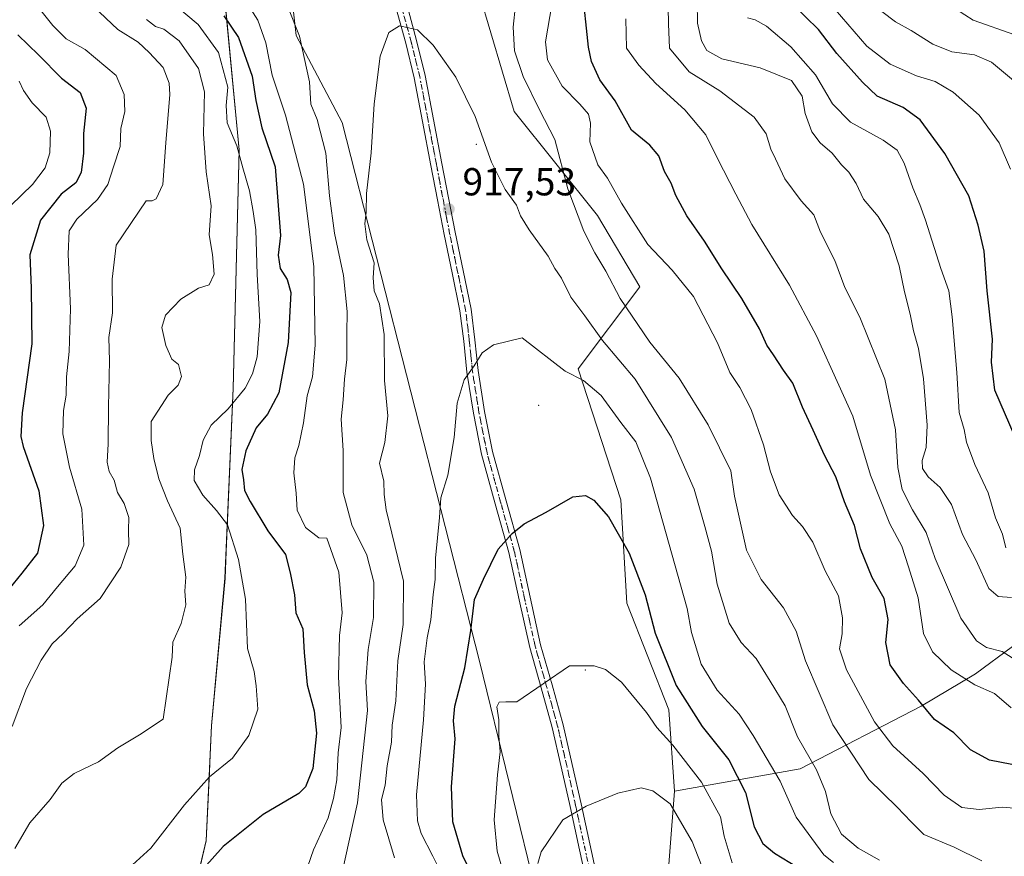
# Model space of a CAD drawing. Units: metres. Extents: x 620727 to 624178, y 4750313 to 4752725.
# Drawn here: x 623404 to 623657, y 4751888 to 4752103 of the extents above; entities that cross this region are included whole.
import ezdxf

# ---------------------------------------------------------------- set-up
doc = ezdxf.new("R2010")
doc.units = ezdxf.units.M
doc.header["$MEASUREMENT"] = 0
doc.linetypes.add('DGN Style 4', pattern=[2.638475, 1.318413, -0.659207, 0.001648, -0.659207])
doc.linetypes.add('DGN Style 5', pattern=[1.153612, 0.494405, -0.659207])
for name, color, linetype, lineweight in [('Arbolado forestal CxS', 92, 'Continuous', 0), ('Centroide de Edificación ligera', 7, 'Continuous', 0), ('Comarca', 135, 'Continuous', 13), ('Comarca CxS', 21, 'Continuous', 0), ('Curva de nivel maestra', 30, 'Continuous', 30), ('Curva de nivel normal', 30, 'Continuous', 0), ('Matorral CxS', 135, 'Continuous', 0), ('Municipio', 91, 'Continuous', 13), ('Municipio CxS', 4, 'Continuous', 0), ('Pastizal CxS', 92, 'Continuous', 0), ('Pista no pavimentada Cxs', 111, 'Continuous', 0), ('Pista no pavimentada eje', 91, 'DGN Style 4', 0), ('Punto de cota en terreno', 7, 'Continuous', 0), ('Rótulo de punto de cota en terreno', 7, 'Continuous', 0), ('Vía pecuaria eje', 92, 'DGN Style 5', 0)]:
    doc.layers.add(name, color=color, linetype=linetype, lineweight=lineweight)
doc.styles.add('Style-Arial', font='txt')

# ---------------------------------------------------------------- blocks, each defined once
blk = doc.blocks.new('*U7')
at = {"layer": 'Arbolado forestal CxS', "color": 92, "linetype": 'Continuous', "lineweight": 0}
blk.add_polyline3d([(623658.6245, 4751942.0811, 888.4968), (623649.1285, 4751935.0493, 892.8636), (623635.1921, 4751926.7265, 899.618), (623604.1409, 4751910.6999, 916.3439), (623571.8727, 4751904.9613, 933.1444), (623570.4103, 4751925.7834, 927.2419), (623559.6489, 4751953.1656, 926.893), (623558.1007, 4751979.7133, 923.4196), (623547.1535, 4752013.3253, 918.8092), (623562.9389, 4752034.3601, 907.1265), (623552.0585, 4752052.7281, 908.3373), (623530.6871, 4752079.4463, 912.4399), (623518.7301, 4752119.8973, 912.9421)], dxfattribs=at)
blk = doc.blocks.new('5PATER')
at = {"layer": 'Matorral CxS', "linetype": 'Continuous', "lineweight": 0}
h = blk.add_hatch(color=51, dxfattribs=at)
edge = h.paths.add_edge_path()
edge.add_ellipse((0, 0), major_axis=(-0.11, -0.111), ratio=0.999422, start_angle=0, end_angle=360)

msp = doc.modelspace()

# ---------------------------------------------------------------- linework, layer by layer
at = {"layer": 'Arbolado forestal CxS', "color": 92, "linetype": 'Continuous', "lineweight": 0}
for points in [[(623571.8727, 4751904.9613, 933.1444), (623570.4103, 4751925.7834, 927.2419), (623559.6489, 4751953.1656, 926.893), (623558.1007, 4751979.7133, 923.4196), (623547.1535, 4752013.3253, 918.8092), (623562.9389, 4752034.3601, 907.1265), (623552.0585, 4752052.7281, 908.3373), (623530.6871, 4752079.4463, 912.4399), (623518.7301, 4752119.8973, 912.9421), (623510.3211, 4752154.1553, 913.7604), (623494.5255, 4752211.7553, 912.7496), (623495.9871, 4752234.7533, 912.285), (623491.4235, 4752254.1943, 912.9034), (623494.5271, 4752275.9301, 911.7753), (623503.9747, 4752295.1309, 911.0032), (623520.3951, 4752316.1697, 909.8825), (623544.4425, 4752335.9741, 908.8768), (623573.1481, 4752356.6657, 907.1466), (623594.4157, 4752381.9423, 907.8916), (623598.1977, 4752388.3123, 907.7248), (623635.6339, 4752396.7465, 903.4153), (623627.1631, 4752444.9785, 897.9005)], [(623398.0185, 4752126.9461, 869.7588), (623408.1687, 4752129.5349, 876.6522), (623452.9577, 4752137.9699, 900.5178), (623453.5421, 4752133.6089, 901.3907), (623455.0873, 4752122.0793, 904.3648), (623460.0761, 4752069.5595, 894.9709), (623458.5245, 4752008.3697, 892.5566), (623456.4433, 4751959.6299, 892.9662), (623452.9723, 4751921.7901, 892.6829), (623451.6017, 4751892.2603, 898.2412), (623444.9909, 4751864.0205, 902.1763)], [(623470.0993, 4752139.7275, 910.4447), (623474.7359, 4752098.9231, 909.0573), (623486.5311, 4752076.5531, 912.5299), (623521.7745, 4751938.3279, 925.9184), (623536.9921, 4751876.0281, 933.9878), (623547.1419, 4751873.5899, 938.0094), (623549.1097, 4751859.6261, 937.9892), (623551.6905, 4751850.7461, 937.9753), (623549.8161, 4751843.7499, 935.4956), (623549.8529, 4751835.4929, 934.6039), (623542.2837, 4751823.3891, 935.7689), (623518.2741, 4751795.3287, 937.1447), (623500.5975, 4751771.1079, 937.7241), (623471.5535, 4751732.2257, 938.2776), (623424.1125, 4751688.1743, 939.9909), (623424.0929, 4751663.5995, 947.0819)], [(623444.9909, 4751864.0205, 902.1763), (623451.6017, 4751892.2603, 898.2412), (623452.9723, 4751921.7901, 892.6829), (623456.4433, 4751959.6299, 892.9662), (623458.5245, 4752008.3697, 892.5566), (623460.0761, 4752069.5595, 894.9709), (623455.0873, 4752122.0793, 904.3648), (623453.5421, 4752133.6089, 901.3907), (623470.0993, 4752139.7275, 910.4447), (623474.7359, 4752098.9231, 909.0573), (623486.5311, 4752076.5531, 912.5299), (623521.7745, 4751938.3279, 925.9184), (623536.9921, 4751876.0281, 933.9878)], [(623453.5421, 4752133.6089, 901.3907), (623455.0873, 4752122.0793, 904.3648), (623460.0761, 4752069.5595, 894.9709), (623458.5245, 4752008.3697, 892.5566), (623456.4433, 4751959.6299, 892.9662), (623452.9723, 4751921.7901, 892.6829), (623451.6017, 4751892.2603, 898.2412), (623444.9909, 4751864.0205, 902.1763), (623439.2603, 4751836.3005, 906.7866), (623430.6997, 4751810.1709, 911.6355), (623418.1087, 4751770.9811, 917.9478), (623399.2777, 4751732.5415, 926.0124), (623379.6969, 4751699.1819, 931.5367), (623359.0963, 4751671.2523, 937.3132), (623335.0253, 4751634.4729, 945.1236), (623331.1253, 4751626.7629, 946.3494), (623322.0751, 4751622.3631, 947.1093), (623316.2149, 4751617.5231, 948.0725), (623303.3847, 4751605.9235, 950.0777), (623291.7245, 4751593.5837, 952.4299), (623283.1041, 4751581.3137, 954.0147), (623276.1339, 4751569.0739, 954.0164), (623272.3831, 4751538.2241, 952.5389), (623270.1431, 4751527.4861, 951.738)], [(623453.5421, 4752133.6089, 901.3907), (623455.0873, 4752122.0793, 904.3648), (623460.0761, 4752069.5595, 894.9709), (623458.5245, 4752008.3697, 892.5566), (623456.4433, 4751959.6299, 892.9662), (623452.9723, 4751921.7901, 892.6829), (623451.6017, 4751892.2603, 898.2412), (623444.9909, 4751864.0205, 902.1763), (623439.2603, 4751836.3005, 906.7866), (623430.6997, 4751810.1709, 911.6355), (623418.1087, 4751770.9811, 917.9478), (623399.2777, 4751732.5415, 926.0124), (623379.6969, 4751699.1819, 931.5367), (623359.0963, 4751671.2523, 937.3132), (623335.0253, 4751634.4729, 945.1236), (623331.1253, 4751626.7629, 946.3494), (623322.0751, 4751622.3631, 947.1093), (623316.2149, 4751617.5231, 948.0725), (623303.3847, 4751605.9235, 950.0777), (623291.7245, 4751593.5837, 952.4299), (623283.1041, 4751581.3137, 954.0147), (623276.1339, 4751569.0739, 954.0164), (623272.3831, 4751538.2241, 952.5389), (623270.1431, 4751527.4861, 951.738)], [(623567.3313, 4751846.3647, 944.5469), (623571.8727, 4751904.9613, 933.1444), (623604.1409, 4751910.6999, 916.3439), (623635.1921, 4751926.7265, 899.618), (623649.1285, 4751935.0493, 892.8636), (623658.6245, 4751942.0811, 888.4968)], [(623658.6245, 4751942.0811, 888.4968), (623649.1285, 4751935.0493, 892.8636), (623635.1921, 4751926.7265, 899.618), (623604.1409, 4751910.6999, 916.3439), (623571.8727, 4751904.9613, 933.1444)], [(623658.6245, 4751942.0811, 888.4968), (623649.1285, 4751935.0493, 892.8636), (623635.1921, 4751926.7265, 899.618), (623604.1409, 4751910.6999, 916.3439), (623571.8727, 4751904.9613, 933.1444)], [(623571.8727, 4751904.9613, 933.1444), (623567.3313, 4751846.3647, 944.5469), (623577.1989, 4751828.0007, 948.0688), (623577.2127, 4751824.8255, 948.5606)]]:
    msp.add_polyline3d(points, dxfattribs=at)
at = {"layer": 'Centroide de Edificación ligera', "color": 7, "linetype": 'Continuous', "lineweight": 0}
for p in [(623521, 4752071, 915.5105), (623537, 4752004, 921.9978), (623549, 4751936, 930.0709)]:
    msp.add_point(p, dxfattribs=at)
at = {"layer": 'Comarca', "color": 135, "linetype": 'Continuous', "lineweight": 13, "flags": 128}
msp.add_lwpolyline([(623528.353, 4752445.654), (623503.82, 4752412.55), (623495.751, 4752404.23), (623479.072, 4752388.977), (623452.702, 4752364.095), (623418.134, 4752344.68), (623422.972, 4752327.243), (623423.987, 4752318.514), (623426.436, 4752297.443), (623432.533, 4752263.506), (623437.479, 4752229.486), (623438.392, 4752223.206), (623447.52, 4752178.785), (623455.146, 4752121.998), (623458.763, 4752083.92), (623460.136, 4752069.474), (623458.586, 4752008.284), (623456.797, 4751966.436), (623456.502, 4751959.543), (623453.031, 4751921.704), (623452.687, 4751914.295), (623452.484, 4751909.919), (623451.66, 4751892.177), (623445.05, 4751863.931)], dxfattribs=at)
msp.add_lwpolyline([(623528.353, 4752445.654), (623503.82, 4752412.55), (623495.751, 4752404.23), (623479.072, 4752388.977), (623452.702, 4752364.095), (623418.134, 4752344.68), (623422.972, 4752327.243), (623423.987, 4752318.514), (623426.436, 4752297.443), (623432.533, 4752263.506), (623437.479, 4752229.486), (623438.392, 4752223.206), (623447.52, 4752178.785), (623455.146, 4752121.998), (623458.763, 4752083.92), (623460.136, 4752069.474), (623458.586, 4752008.284), (623456.797, 4751966.436), (623456.502, 4751959.543), (623453.031, 4751921.704), (623452.687, 4751914.295), (623452.484, 4751909.919), (623451.66, 4751892.177), (623445.05, 4751863.931)], dxfattribs=at)
at = {"layer": 'Comarca CxS', "color": 21, "linetype": 'Continuous', "lineweight": 0, "flags": 128}
for points in [[(623445.05, 4751863.931), (623451.66, 4751892.177), (623452.484, 4751909.919), (623452.687, 4751914.295), (623453.031, 4751921.704), (623456.502, 4751959.543), (623456.797, 4751966.436), (623458.586, 4752008.284), (623460.136, 4752069.474), (623458.763, 4752083.92), (623455.146, 4752121.998), (623447.52, 4752178.785), (623438.392, 4752223.206), (623437.479, 4752229.486), (623432.533, 4752263.506), (623426.436, 4752297.443), (623423.987, 4752318.514), (623422.972, 4752327.243), (623418.134, 4752344.68), (623452.702, 4752364.095), (623479.072, 4752388.977), (623495.751, 4752404.23), (623503.82, 4752412.55), (623528.353, 4752445.654)], [(623528.353, 4752445.654), (623503.82, 4752412.55), (623495.751, 4752404.23), (623479.072, 4752388.977), (623452.702, 4752364.095), (623418.134, 4752344.68), (623422.972, 4752327.243), (623423.987, 4752318.514), (623426.436, 4752297.443), (623432.533, 4752263.506), (623437.479, 4752229.486), (623438.392, 4752223.206), (623447.52, 4752178.785), (623455.146, 4752121.998), (623458.763, 4752083.92), (623460.136, 4752069.474), (623458.586, 4752008.284), (623456.797, 4751966.436), (623456.502, 4751959.543), (623453.031, 4751921.704), (623452.687, 4751914.295), (623452.484, 4751909.919), (623451.66, 4751892.177), (623445.05, 4751863.931)]]:
    msp.add_lwpolyline(points, dxfattribs=at)
at = {"layer": 'Curva de nivel maestra', "color": 30, "linetype": 'Continuous', "lineweight": 30, "flags": 128}
for points, elevation in [([(623658.41, 4751911.8101), (623652.76, 4751912.8701), (623647.86, 4751915.5601), (623643.6, 4751919.9101), (623638.59, 4751923.3401), (623634.53, 4751928.3001), (623630.61, 4751932.5801), (623627.2, 4751937.4001), (623626.08, 4751943.1001), (623626.73, 4751948.9901), (623625.7, 4751954.4201), (623622.6, 4751959.7601), (623619.64, 4751967.1401), (623618.08, 4751973.1701), (623615.49, 4751979.2201), (623613.24, 4751985.6201), (623610.34, 4751991.1701), (623607.49, 4751997.6301), (623604.71, 4752003.4801), (623602.19, 4752009.6601), (623599.86, 4752013.0101), (623597.3, 4752016.9601), (623595.58, 4752019.4301), (623593.65, 4752023.6401), (623589.15, 4752031.4501), (623583.98, 4752039.0401), (623579.57, 4752046.1501), (623574.99, 4752052.6101), (623572.18, 4752057.8501), (623570.99, 4752061.0401), (623569.3, 4752064.0201), (623567.84, 4752068.0001), (623565.54, 4752070.7601), (623560.85, 4752074.6001), (623556.6, 4752082.1501), (623552.71, 4752087.5301), (623550.55, 4752092.2101), (623549.79, 4752095.9401), (623548.18, 4752111.4001)], 900), ([(623659.33, 4751995.7801), (623654.1, 4752007.8401), (623653.19, 4752015.0901), (623653.45, 4752021.0101), (623652.08, 4752033.3401), (623651.38, 4752043.5401), (623649.77, 4752050.2601), (623647.39, 4752057.7801), (623641.22, 4752068.6301), (623634.91, 4752077.2901), (623630.59, 4752080.4801), (623623.9, 4752083.3201), (623620.11, 4752086.9801), (623613.56, 4752094.3001), (623608.78, 4752100.4301), (623602.14, 4752107.0001)], 875), ([(623456.17, 4752104.0001), (623459.89, 4752098.4401), (623463.43, 4752088.4801), (623464.37, 4752082.2601), (623465.96, 4752075.1901), (623469.3, 4752065.2001), (623470.7, 4752047.6001), (623470.08, 4752042.5201), (623470.62, 4752039.1501), (623472.39, 4752036.2601), (623473.38, 4752032.9501), (623472.68, 4752020.1001), (623470.31, 4752007.1801), (623467.38, 4752001.7401), (623464.49, 4751998.2201), (623461.82, 4751992.3201), (623460.82, 4751987.5501), (623461.23, 4751984.8501), (623461.44, 4751982.1301), (623462.96, 4751979.3101), (623467.46, 4751971.7501), (623472.01, 4751965.7001), (623473.2, 4751961.0001), (623474.27, 4751955.3601), (623474.62, 4751950.6801), (623476.43, 4751946.6401), (623476.76, 4751940.5301), (623477.59, 4751932.2401), (623479.35, 4751925.5301), (623479.98, 4751919.8601), (623479.03, 4751910.7401), (623477.13, 4751906.0701), (623475.38, 4751904.3001), (623466.25, 4751898.9201), (623456.01, 4751890.7301), (623451.07, 4751885.2001)], 900), ([(623403.26, 4752099.0801), (623408.61, 4752094.0001), (623414.47, 4752087.9401), (623419.25, 4752084.3101), (623420.82, 4752080.2901), (623420.12, 4752073.7401), (623420.1, 4752068.7401), (623419.57, 4752063.7501), (623418.13, 4752061.1101), (623414.41, 4752058.2201), (623409.14, 4752051.4801), (623406.34, 4752042.6401), (623406.72, 4752034.0301), (623406.85, 4752019.7601), (623404.42, 4752002.0701), (623404.04, 4751996.0201), (623404.68, 4751993.4001), (623408.64, 4751982.0701), (623409.87, 4751973.1401), (623408.37, 4751966.0001), (623404.33, 4751960.8601), (623399.83, 4751955.4201)], 875), ([(623522.85, 4751877.3401), (623517.53, 4751888.3401), (623514.91, 4751897.0301), (623514.58, 4751906.0601), (623515.58, 4751918.3401), (623515.11, 4751922.9901), (623515.5, 4751926.7401), (623517.99, 4751936.6001), (623519.58, 4751946.1801), (623520.53, 4751954.1101), (623522.85, 4751959.3401), (623526.56, 4751967.1001), (623530.15, 4751971.0401), (623533.22, 4751973.5901), (623538.91, 4751976.5701), (623545.75, 4751980.5201), (623549.01, 4751980.8501), (623551.14, 4751979.6301), (623554.87, 4751975.3501), (623560.22, 4751966.0701), (623564.34, 4751955.3401), (623566.93, 4751945.4701), (623572.26, 4751932.0401), (623578.97, 4751921.5401), (623585.8, 4751912.9601), (623590.08, 4751904.5601), (623592.28, 4751895.7901), (623594.51, 4751891.4701), (623597.56, 4751889.0101), (623603.42, 4751885.4101)], 925)]:
    msp.add_lwpolyline(points, dxfattribs=dict(at, elevation=elevation))
at = {"layer": 'Curva de nivel normal', "color": 30, "linetype": 'Continuous', "lineweight": 0, "flags": 128}
for points, elevation in [([(623658.57, 4751939.14), (623656, 4751940.8), (623651.97, 4751941.8), (623649.4, 4751943.49), (623645.33, 4751949.31), (623638.73, 4751964.63), (623636.48, 4751971.3), (623632.99, 4751977.14), (623630.27, 4751982.36), (623629.15, 4751988.03), (623628.61, 4751997.7), (623625.88, 4752010.71), (623619.41, 4752026.59), (623615.55, 4752034.23), (623612.98, 4752041.2), (623609.33, 4752048.45), (623607.65, 4752052.89), (623604.37, 4752056.5), (623600.16, 4752062.13), (623597.79, 4752067.28), (623596.57, 4752069.72), (623595.38, 4752073.67), (623592.27, 4752077.96), (623583.53, 4752084.68), (623575.66, 4752089.62), (623570.59, 4752095.64), (623570.3, 4752101.88), (623570.16, 4752110.34)], 890), ([(623637.85, 4752109.8), (623648.54, 4752102.86), (623659.24, 4752099.06)], 860), ([(623441.08, 4752108.9), (623449.59, 4752101.75), (623454.76, 4752094.58), (623457.2, 4752085.69), (623456.75, 4752080.92), (623457, 4752076.49), (623459.49, 4752070.62), (623461.01, 4752064.96), (623462.72, 4752059.07), (623463.72, 4752053.73), (623464.4, 4752049.04), (623464.75, 4752037.59), (623465.37, 4752025.51), (623464.68, 4752016.4), (623463.51, 4752012.11), (623461.66, 4752008.43), (623457.26, 4752003.1), (623452.91, 4751998.86), (623450.82, 4751995.06), (623449.88, 4751991.07), (623448.6, 4751987.4), (623448.59, 4751984.73), (623450.81, 4751980.94), (623454.25, 4751977), (623457.12, 4751973.3), (623459.96, 4751964.38), (623461.71, 4751954.2), (623462.22, 4751941.57), (623463.98, 4751935.67), (623464.46, 4751931.98), (623464.86, 4751925.99), (623462.55, 4751919.23), (623458.36, 4751913.4), (623452.51, 4751908.66), (623446.04, 4751901.41), (623437.43, 4751890.32), (623427.1, 4751880.92)], 895), ([(623540.45, 4752107.3), (623538.78, 4752097.28), (623539.25, 4752092.7), (623543.05, 4752085.89), (623547.53, 4752081.31), (623549.78, 4752078.69), (623550.28, 4752076.44), (623550.14, 4752071.63), (623552.21, 4752065.7), (623554.66, 4752062.34), (623558.28, 4752055.86), (623565.02, 4752045.26), (623571.25, 4752038.65), (623576.74, 4752031.88), (623582.86, 4752020.07), (623586.05, 4752012.4), (623588.65, 4752008.53), (623591.52, 4752002.91), (623594.73, 4751993.82), (623596.49, 4751986.91), (623598.74, 4751981.02), (623602.18, 4751975.7), (623604.75, 4751972.9), (623607.34, 4751968.86), (623610.56, 4751961.51), (623613.95, 4751955.04), (623615.01, 4751949.47), (623614.86, 4751945.36), (623614.21, 4751941.45), (623616.04, 4751936.12), (623623.22, 4751922.75), (623627.91, 4751916.59), (623635.66, 4751909.5), (623641.12, 4751903.92), (623645.6, 4751900.76), (623650.06, 4751900.21)], 905), ([(623658.39, 4751954.66), (623654.98, 4751954.94), (623652.58, 4751956.94), (623649.17, 4751964.3), (623645.76, 4751970.83), (623642.95, 4751978.51), (623640.03, 4751982.92), (623636.97, 4751985.65), (623635.5, 4751987.77), (623635.4, 4751989.86), (623636.5, 4751993.15), (623636.72, 4751998.92), (623635.74, 4752010.82), (623634.53, 4752018.59), (623633.2, 4752023.07), (623632.34, 4752027.42), (623630.86, 4752033.12), (623629.5, 4752039.76), (623626.84, 4752047.96), (623624.12, 4752052.5), (623620.39, 4752056.92), (623618.45, 4752060.92), (623616.62, 4752063.82), (623614.72, 4752065.69), (623612.35, 4752068.71), (623609.28, 4752071.41), (623607.12, 4752074.19), (623605.41, 4752078.89), (623604.64, 4752083.38), (623601.88, 4752087.36), (623593.84, 4752090.66), (623584.03, 4752092.97), (623580.12, 4752095.05), (623578.77, 4752097.58), (623577.79, 4752102.1), (623577.68, 4752107.58)], 885), ([(623422.67, 4752106.36), (623428.95, 4752100.44), (623434.15, 4752097.25), (623437.02, 4752094.55), (623440.6, 4752090.68), (623442.12, 4752086.66), (623442.32, 4752083.74), (623441.27, 4752071.4), (623440.49, 4752060.66), (623438.83, 4752056.95), (623437.73, 4752056.49), (623436.26, 4752056.48), (623428.49, 4752045.07), (623427.49, 4752036.4), (623427.61, 4752027.74), (623426.67, 4752021.4), (623426.83, 4752015.37), (623426.54, 4752003.61), (623426.5, 4751994.08), (623426.22, 4751989.4), (623426.72, 4751987.02), (623428.03, 4751984.78), (623428.89, 4751981.64), (623430.62, 4751978.8), (623431.79, 4751975.22), (623431.68, 4751971.91), (623431.74, 4751968.27), (623429.71, 4751962.41), (623424.44, 4751954.38), (623418.55, 4751949.15), (623414.88, 4751945.4), (623412.07, 4751942.74), (623409.28, 4751938.54), (623405.52, 4751931.28), (623401.82, 4751921.54)], 885), ([(623409.22, 4752105.37), (623412.3, 4752101.51), (623415.73, 4752098.04), (623420.58, 4752095.34), (623428.55, 4752088.65), (623430.6, 4752083.74), (623430.71, 4752079.43), (623429.68, 4752075.07), (623429.54, 4752070.43), (623427.8, 4752065.22), (623426.4, 4752060.69), (623423.71, 4752056.86), (623418.41, 4752051.79), (623416.47, 4752048.74), (623416.19, 4752042.83), (623416.84, 4752028.77), (623416.5, 4752017.83), (623415.8, 4752011.29), (623415.67, 4752006.61), (623414.97, 4752002.62), (623414.8, 4751996.67), (623416.58, 4751988.12), (623419.71, 4751977.33), (623420.21, 4751968.08), (623417.96, 4751962.8), (623413.45, 4751957.42), (623409.71, 4751952.74), (623403.59, 4751947.4)], 880), ([(623476.96, 4751883.43), (623479.17, 4751889.85), (623482.92, 4751898.1), (623484.28, 4751903.07), (623485.21, 4751907.83), (623485.49, 4751914.82), (623486.27, 4751921.3), (623485.64, 4751934.3), (623485.86, 4751944.9), (623486.52, 4751950.68), (623485.67, 4751961.16), (623482.58, 4751969.9), (623480.57, 4751969.95), (623477.09, 4751972.62), (623474.98, 4751977.07), (623474.74, 4751981.42), (623474.17, 4751986.67), (623474.35, 4751990.48), (623475.38, 4751993.69), (623476.58, 4751999.46), (623477.56, 4752006.42), (623478.9, 4752011.28), (623479.65, 4752019.4), (623479.23, 4752039.65), (623476.58, 4752060.78), (623472.03, 4752078.45), (623468.56, 4752088.72), (623466.96, 4752097.06), (623464.93, 4752102.82), (623462.69, 4752106.38)], 905), ([(623485.27, 4751878.22), (623490.52, 4751901.96), (623493.03, 4751925.68), (623492.62, 4751933.13), (623493.18, 4751941.31), (623494.62, 4751949.51), (623494.66, 4751958.6), (623492.9, 4751965.52), (623489.02, 4751973.3), (623486.84, 4751981.62), (623486.84, 4751992.36), (623486.28, 4752000.4), (623486.83, 4752005.4), (623487.12, 4752010.74), (623487.78, 4752015.74), (623487.72, 4752022.4), (623487.8, 4752028.07), (623486.9, 4752037.35), (623484.59, 4752048.2), (623483.28, 4752057.72), (623482.36, 4752068.75), (623480.09, 4752077.32), (623478.54, 4752081.33), (623478.16, 4752087.05), (623475.56, 4752098.71), (623472.58, 4752106.3)], 910), ([(623531.01, 4752106.68), (623530.46, 4752101.05), (623530.78, 4752095), (623533, 4752088.39), (623537.18, 4752079.86), (623541.11, 4752072.22), (623544.5, 4752059.6), (623548.6, 4752048.71), (623551.37, 4752043.15), (623554.27, 4752038.4), (623557.92, 4752031.4), (623565.55, 4752020.17), (623573.08, 4752010.93), (623580.47, 4751998.96), (623586.3, 4751987.13), (623587.23, 4751980.63), (623590.37, 4751966.83), (623594.13, 4751959.27), (623599.86, 4751952.01), (623603.12, 4751946.02), (623605.5, 4751938.38), (623612.54, 4751921.94), (623621.7, 4751907.91), (623629.04, 4751900.84), (623632.57, 4751897.07), (623635.87, 4751893.79), (623643.63, 4751890.6), (623650.78, 4751887.05)], 910), ([(623658.11, 4752064.61), (623655.22, 4752071.33), (623650.1, 4752078.44), (623643.37, 4752084.38), (623638.78, 4752087.09), (623633.96, 4752088.55), (623627.19, 4752091.52), (623621.26, 4752096.17), (623613.08, 4752105.57)], 870), ([(623659.89, 4752086.5), (623653.22, 4752092.05), (623648.87, 4752093.93), (623643.08, 4752094.73), (623638.18, 4752096.69), (623632.65, 4752100.19), (623628.58, 4752102.47), (623625.06, 4752105.07)], 865), ([(623436.33, 4752103.05), (623438.58, 4752101.27), (623440.78, 4752100.57), (623444.68, 4752097.58), (623449.68, 4752090.47), (623451.22, 4752084.44), (623450.95, 4752073.7), (623451.66, 4752063.96), (623452.93, 4752055.21), (623452.4, 4752047.74), (623453.25, 4752042.74), (623453.66, 4752037.62), (623452.41, 4752034.88), (623449.68, 4752034.06), (623445.12, 4752031.22), (623441.22, 4752027.15), (623440.28, 4752023.94), (623441.27, 4752019.33), (623442.8, 4752015.84), (623444.49, 4752014.43), (623445.32, 4752011.4), (623444.47, 4752009.2), (623441.86, 4752006.59), (623437.54, 4751999.87), (623437.51, 4751994.97), (623438.16, 4751990.33), (623439.47, 4751985.09), (623441.74, 4751979.43), (623444.94, 4751972.44), (623445.64, 4751965.8), (623446.37, 4751959.86), (623446.18, 4751956.3), (623446.42, 4751952.77), (623445.21, 4751948.02), (623443.1, 4751943.22), (623442.94, 4751939.36), (623440.58, 4751923.42), (623434.54, 4751919.42), (623428.91, 4751916.08), (623423.95, 4751912.5), (623417.72, 4751909.49), (623414.56, 4751907), (623411.55, 4751902.8), (623406.36, 4751896.85), (623402.51, 4751890.2)], 890), ([(623658.3, 4751926.32), (623654.02, 4751929.97), (623648.95, 4751932.26), (623642.85, 4751936.1), (623638.05, 4751940.72), (623635.78, 4751945.41), (623634.4, 4751954.57), (623631.96, 4751962.55), (623630.25, 4751967.83), (623627.16, 4751973.56), (623622.17, 4751986.03), (623617.66, 4752001.24), (623614.04, 4752009.2), (623608.32, 4752021.86), (623601.39, 4752034.84), (623591.73, 4752050.42), (623587.61, 4752058.22), (623582.88, 4752067.38), (623579.88, 4752073.42), (623574.54, 4752079.8), (623567.04, 4752086.56), (623562.72, 4752091.3), (623559.49, 4752095.65), (623559.34, 4752103.17)], 895), ([(623656.89, 4751967.38), (623656.05, 4751970.88), (623654.26, 4751975.09), (623652.34, 4751981.49), (623648.95, 4751988.8), (623646.82, 4751994.51), (623646.21, 4751997.82), (623644.91, 4752002.14), (623644.36, 4752012.4), (623643.14, 4752026.72), (623642.25, 4752033.4), (623640.2, 4752039.07), (623636.32, 4752051.48), (623634.83, 4752055.56), (623633.03, 4752059.82), (623630.78, 4752066.18), (623628.99, 4752069.48), (623625.4, 4752072.04), (623617.02, 4752076.7), (623612.41, 4752081.36), (623608.06, 4752088.84), (623601.71, 4752096.05), (623595.45, 4752101.28), (623592.58, 4752102.9), (623590.58, 4752103.44)], 880), ([(623500.01, 4751887.83), (623497.08, 4751897.57), (623496.61, 4751902.76), (623497.56, 4751906.52), (623498.08, 4751911.45), (623499.21, 4751917.5), (623499.38, 4751921.87), (623500.31, 4751928.14), (623500.82, 4751938.4), (623502.19, 4751947.74), (623502.28, 4751958.87), (623497.81, 4751977.2), (623497.34, 4751981.09), (623497.24, 4751984.5), (623496.16, 4751989.1), (623497.46, 4751994.44), (623498.3, 4752001.33), (623497.45, 4752010.39), (623497.34, 4752022.15), (623496.12, 4752030.07), (623494.72, 4752033.36), (623494.51, 4752036.68), (623494.72, 4752040.58), (623492.85, 4752046.48), (623492.36, 4752050.55), (623492.68, 4752053.54), (623492.76, 4752058.39), (623493.96, 4752068.82), (623494.79, 4752081.34), (623496.32, 4752093.62), (623498.52, 4752099.71), (623501.25, 4752101.44), (623505.87, 4752100.36), (623509.9, 4752096.47), (623515.75, 4752088.25), (623520.65, 4752078.1), (623524.88, 4752066.4), (623528.42, 4752059.4), (623531.26, 4752055.34), (623532.36, 4752052.66), (623534.55, 4752049.05), (623539.43, 4752042.25), (623541.15, 4752039.1), (623542.83, 4752036.6), (623545.23, 4752031.72), (623548.82, 4752027), (623553.34, 4752020.61), (623561.73, 4752010.69), (623571.11, 4751995.7), (623576.87, 4751982.47), (623579.6, 4751972.92), (623581.38, 4751966.52), (623582.79, 4751958.11), (623585.93, 4751948.09), (623588.96, 4751943.12), (623592.79, 4751939.01), (623596.4, 4751933.15), (623600.27, 4751926.82), (623603.42, 4751918.91), (623608.31, 4751910.43), (623610.65, 4751904.82), (623611.98, 4751899.14), (623614.76, 4751893.88), (623618.98, 4751890.3), (623624.46, 4751887.21)], 915), ([(623403.6, 4752087.21), (623404.73, 4752084.78), (623407, 4752081.64), (623410.54, 4752077.96), (623411.65, 4752074.36), (623411.52, 4752068.8), (623410.34, 4752064.92), (623407.08, 4752060.7), (623401.5, 4752055.3)], 870), ([(623532.78, 4752021.27), (623525.37, 4752019.51), (623522.47, 4752017.5), (623520.43, 4752014.09), (623517.83, 4752010.54), (623516.04, 4752004.56), (623515.26, 4751995.7), (623513.65, 4751986.03), (623511.86, 4751980.27), (623511.54, 4751975.2), (623510.54, 4751964.74), (623510.39, 4751959.28), (623509.9, 4751955.39), (623509.34, 4751948.88), (623508.32, 4751944.34), (623507.59, 4751938.12), (623507.95, 4751932.44), (623507.41, 4751923.23), (623505.61, 4751903.97), (623505.9, 4751897.3), (623506.84, 4751894.09), (623509.78, 4751888.27), (623516.23, 4751875.4)], 920), ([(623612.69, 4751886.64), (623610.23, 4751888.58), (623603.09, 4751898.24), (623598.98, 4751907.47), (623592.04, 4751919.19), (623588.46, 4751924.67), (623582.83, 4751930.87), (623578.69, 4751937.57), (623576.21, 4751945.7), (623575.14, 4751951.81), (623565.67, 4751985.32), (623561.96, 4751994.61), (623558.04, 4751999.54), (623553.06, 4752006.55), (623548.48, 4752010.38), (623543.81, 4752012.77), (623532.78, 4752021.27)], 920), ([(623551.19, 4751937.09), (623544.94, 4751937.07), (623531.4, 4751927.88), (623528.58, 4751927.91), (623526.82, 4751927.8), (623526.28, 4751926.59), (623526.72, 4751923.29), (623526.8, 4751919.12), (623527.11, 4751915.05), (623526.43, 4751909.12), (623525.59, 4751897.55), (623526.3, 4751889.53), (623529.67, 4751878.07)], 930), ([(623586.62, 4751886.56), (623584.6, 4751893.43), (623583.66, 4751898.36), (623578.76, 4751907.24), (623571.42, 4751916.75), (623567.29, 4751921.27), (623564.66, 4751925.17), (623558.25, 4751932.91), (623554.12, 4751936.14), (623551.19, 4751937.09)], 930), ([(623563.32, 4751905.81), (623557.3, 4751904.44), (623549.19, 4751901.09), (623543.18, 4751897.57), (623537.66, 4751889.34), (623536.77, 4751886.37)], 935), ([(623579.66, 4751883.73), (623576.36, 4751891.98), (623570.72, 4751901.68), (623566.32, 4751905.05), (623563.32, 4751905.81)], 935), ([(623650.06, 4751900.21), (623656, 4751900.8), (623660.04, 4751900.52), (623663.07, 4751899.22), (623666.23, 4751897.05), (623669.34, 4751895.49), (623672.4, 4751893.56), (623674.65, 4751893.14), (623677.72, 4751893.87), (623680.85, 4751893.28), (623685.26, 4751892.95), (623702.79, 4751894.22), (623710.67, 4751896.52), (623717.8, 4751900.13), (623723.42, 4751900.91), (623729.55, 4751899.04), (623733.88, 4751896.54), (623739.24, 4751892.81), (623742.45, 4751889.07), (623746.84, 4751884.33)], 905)]:
    msp.add_lwpolyline(points, dxfattribs=dict(at, elevation=elevation))
at = {"layer": 'Municipio', "color": 91, "linetype": 'Continuous', "lineweight": 13, "flags": 128}
msp.add_lwpolyline([(623528.353, 4752445.654), (623503.82, 4752412.55), (623495.751, 4752404.23), (623479.072, 4752388.977), (623452.702, 4752364.095), (623418.134, 4752344.68), (623422.972, 4752327.243), (623423.987, 4752318.514), (623426.436, 4752297.443), (623432.533, 4752263.506), (623437.479, 4752229.486), (623438.392, 4752223.206), (623447.52, 4752178.785), (623455.146, 4752121.998), (623458.763, 4752083.92), (623460.136, 4752069.474), (623458.586, 4752008.284), (623456.797, 4751966.436), (623456.502, 4751959.543), (623453.031, 4751921.704), (623452.687, 4751914.295), (623452.484, 4751909.919), (623451.66, 4751892.177), (623445.05, 4751863.931)], dxfattribs=at)
msp.add_lwpolyline([(623528.353, 4752445.654), (623503.82, 4752412.55), (623495.751, 4752404.23), (623479.072, 4752388.977), (623452.702, 4752364.095), (623418.134, 4752344.68), (623422.972, 4752327.243), (623423.987, 4752318.514), (623426.436, 4752297.443), (623432.533, 4752263.506), (623437.479, 4752229.486), (623438.392, 4752223.206), (623447.52, 4752178.785), (623455.146, 4752121.998), (623458.763, 4752083.92), (623460.136, 4752069.474), (623458.586, 4752008.284), (623456.797, 4751966.436), (623456.502, 4751959.543), (623453.031, 4751921.704), (623452.687, 4751914.295), (623452.484, 4751909.919), (623451.66, 4751892.177), (623445.05, 4751863.931)], dxfattribs=at)
at = {"layer": 'Municipio CxS', "color": 4, "linetype": 'Continuous', "lineweight": 0, "flags": 128}
for points in [[(623445.05, 4751863.931), (623451.66, 4751892.177), (623452.484, 4751909.919), (623452.687, 4751914.295), (623453.031, 4751921.704), (623456.502, 4751959.543), (623456.797, 4751966.436), (623458.586, 4752008.284), (623460.136, 4752069.474), (623458.763, 4752083.92), (623455.146, 4752121.998), (623447.52, 4752178.785), (623438.392, 4752223.206), (623437.479, 4752229.486), (623432.533, 4752263.506), (623426.436, 4752297.443), (623423.987, 4752318.514), (623422.972, 4752327.243), (623418.134, 4752344.68), (623452.702, 4752364.095), (623479.072, 4752388.977), (623495.751, 4752404.23), (623503.82, 4752412.55), (623528.353, 4752445.654)], [(623528.353, 4752445.654), (623503.82, 4752412.55), (623495.751, 4752404.23), (623479.072, 4752388.977), (623452.702, 4752364.095), (623418.134, 4752344.68), (623422.972, 4752327.243), (623423.987, 4752318.514), (623426.436, 4752297.443), (623432.533, 4752263.506), (623437.479, 4752229.486), (623438.392, 4752223.206), (623447.52, 4752178.785), (623455.146, 4752121.998), (623458.763, 4752083.92), (623460.136, 4752069.474), (623458.586, 4752008.284), (623456.797, 4751966.436), (623456.502, 4751959.543), (623453.031, 4751921.704), (623452.687, 4751914.295), (623452.484, 4751909.919), (623451.66, 4751892.177), (623445.05, 4751863.931)]]:
    msp.add_lwpolyline(points, dxfattribs=at)
at = {"layer": 'Pastizal CxS', "color": 92, "linetype": 'Continuous', "lineweight": 0}
for points in [[(623627.1631, 4752444.9785, 897.9005), (623635.6339, 4752396.7465, 903.4153), (623598.1977, 4752388.3123, 907.7248), (623594.4157, 4752381.9423, 907.8916), (623573.1481, 4752356.6657, 907.1466), (623544.4425, 4752335.9741, 908.8768), (623520.3951, 4752316.1697, 909.8825), (623503.9747, 4752295.1309, 911.0032), (623494.5271, 4752275.9301, 911.7753), (623491.4235, 4752254.1943, 912.9034), (623495.9871, 4752234.7533, 912.285), (623494.5255, 4752211.7553, 912.7496), (623510.3211, 4752154.1553, 913.7604), (623518.7301, 4752119.8973, 912.9421), (623530.6871, 4752079.4463, 912.4399), (623552.0585, 4752052.7281, 908.3373), (623562.9389, 4752034.3601, 907.1265), (623547.1535, 4752013.3253, 918.8092), (623558.1007, 4751979.7133, 923.4196), (623559.6489, 4751953.1656, 926.893), (623570.4103, 4751925.7834, 927.2419), (623571.8727, 4751904.9613, 933.1444), (623567.3313, 4751846.3647, 944.5469)], [(623571.8727, 4751904.9613, 933.1444), (623570.4103, 4751925.7834, 927.2419), (623559.6489, 4751953.1656, 926.893), (623558.1007, 4751979.7133, 923.4196), (623547.1535, 4752013.3253, 918.8092), (623562.9389, 4752034.3601, 907.1265), (623552.0585, 4752052.7281, 908.3373), (623530.6871, 4752079.4463, 912.4399), (623518.7301, 4752119.8973, 912.9421), (623510.3211, 4752154.1553, 913.7604), (623494.5255, 4752211.7553, 912.7496), (623495.9871, 4752234.7533, 912.285), (623491.4235, 4752254.1943, 912.9034), (623494.5271, 4752275.9301, 911.7753), (623503.9747, 4752295.1309, 911.0032), (623520.3951, 4752316.1697, 909.8825), (623544.4425, 4752335.9741, 908.8768), (623573.1481, 4752356.6657, 907.1466), (623594.4157, 4752381.9423, 907.8916), (623598.1977, 4752388.3123, 907.7248), (623635.6339, 4752396.7465, 903.4153), (623627.1631, 4752444.9785, 897.9005)], [(623536.9921, 4751876.0281, 933.9878), (623521.7745, 4751938.3279, 925.9184), (623486.5311, 4752076.5531, 912.5299), (623474.7359, 4752098.9231, 909.0573), (623470.0993, 4752139.7275, 910.4447), (623465.5607, 4752179.6689, 909.8659), (623461.7915, 4752211.7249, 908.0741), (623467.6313, 4752236.5975, 911.1017), (623453.1487, 4752257.3, 908.3915), (623445.6341, 4752273.8939, 906.0477), (623443.0345, 4752287.2199, 905.2953), (623444.8635, 4752296.5807, 905.6152), (623444.8977, 4752296.7557, 905.6134), (623450.5709, 4752306.3107, 904.7723), (623488.3225, 4752332.8601, 905.2782), (623528.4025, 4752372.1023, 904.3482), (623537.1721, 4752399.4549, 901.4757), (623552.8979, 4752433.8287, 897.9568)], [(623470.0993, 4752139.7275, 910.4447), (623474.7359, 4752098.9231, 909.0573), (623486.5311, 4752076.5531, 912.5299), (623521.7745, 4751938.3279, 925.9184), (623536.9921, 4751876.0281, 933.9878), (623547.1419, 4751873.5899, 938.0094), (623549.1097, 4751859.6261, 937.9892), (623551.6905, 4751850.7461, 937.9753), (623549.8161, 4751843.7499, 935.4956), (623549.8529, 4751835.4929, 934.6039), (623542.2837, 4751823.3891, 935.7689), (623518.2741, 4751795.3287, 937.1447), (623500.5975, 4751771.1079, 937.7241), (623471.5535, 4751732.2257, 938.2776), (623424.1125, 4751688.1743, 939.9909), (623424.0929, 4751663.5995, 947.0819)], [(623571.8727, 4751904.9613, 933.1444), (623567.3313, 4751846.3647, 944.5469), (623577.1989, 4751828.0007, 948.0688), (623577.2127, 4751824.8255, 948.5606)]]:
    msp.add_polyline3d(points, dxfattribs=at)
at = {"layer": 'Pista no pavimentada Cxs', "color": 111, "linetype": 'Continuous', "lineweight": 0}
for points in [[(623549.9101, 4751878.5801, 938.0533), (623547.4701, 4751889.8401, 936.1941), (623545.0401, 4751901.0401, 934.6169), (623542.7901, 4751911.1701, 933.1951), (623540.4601, 4751921.2401, 931.6807), (623537.6301, 4751931.4501, 930.0573), (623534.7001, 4751941.7801, 928.5704), (623531.9601, 4751954.0901, 926.9328), (623529.3201, 4751966.2401, 925.29), (623525.8201, 4751978.7301, 923.6407), (623522.3301, 4751991.4301, 921.8238), (623520.2401, 4752001.9301, 920.7243), (623518.5701, 4752012.5201, 919.9008), (623517.7501, 4752020.4901, 919.3336), (623516.7901, 4752028.2301, 918.8588), (623514.7701, 4752037.9701, 918.2264), (623512.7201, 4752047.8401, 917.7222), (623511.0101, 4752056.7001, 917.1609), (623509.3201, 4752065.5401, 916.5833), (623507.1801, 4752076.8401, 915.9467), (623505.0501, 4752088.0501, 915.3706), (623502.8601, 4752096.9201, 915.1011), (623500.4001, 4752105.8601, 915.1259)], [(623549.9101, 4751878.5801, 938.0533), (623547.4701, 4751889.8401, 936.1941), (623545.0401, 4751901.0401, 934.6169), (623542.7901, 4751911.1701, 933.1951), (623540.4601, 4751921.2401, 931.6807), (623537.6301, 4751931.4501, 930.0573), (623534.7001, 4751941.7801, 928.5704), (623531.9601, 4751954.0901, 926.9328), (623529.3201, 4751966.2401, 925.29), (623525.8201, 4751978.7301, 923.6407), (623522.3301, 4751991.4301, 921.8238), (623520.2401, 4752001.9301, 920.7243), (623518.5701, 4752012.5201, 919.9008), (623517.7501, 4752020.4901, 919.3336), (623516.7901, 4752028.2301, 918.8588), (623514.7701, 4752037.9701, 918.2264), (623512.7201, 4752047.8401, 917.7222), (623511.0101, 4752056.7001, 917.1609), (623509.3201, 4752065.5401, 916.5833), (623507.1801, 4752076.8401, 915.9467), (623505.0501, 4752088.0501, 915.3706), (623502.8601, 4752096.9201, 915.1011), (623500.4001, 4752105.8601, 915.1259)], [(623503.1901, 4752106.5901, 914.7179), (623505.6501, 4752097.6501, 914.9752), (623507.8701, 4752088.6701, 915.2917), (623510.0201, 4752077.3701, 915.8226), (623512.1501, 4752066.0801, 916.5987), (623515.5501, 4752048.4101, 917.6739), (623517.6001, 4752038.5601, 918.3055), (623519.6401, 4752028.7001, 918.9665), (623520.6201, 4752020.8101, 919.53), (623521.4301, 4752012.8901, 920.1226), (623523.0801, 4752002.4301, 921.021), (623525.1401, 4751992.0901, 922.0787), (623528.6001, 4751979.5001, 923.8429), (623532.1201, 4751966.9401, 925.4404), (623534.7801, 4751954.7101, 927.0978), (623537.4901, 4751942.4901, 928.7801), (623540.4101, 4751932.2301, 930.2839), (623543.2501, 4751921.9501, 931.7271), (623545.6001, 4751911.8101, 933.202), (623547.8601, 4751901.6601, 934.7068), (623552.7301, 4751879.2001, 938.3247)], [(623503.1901, 4752106.5901, 914.7179), (623505.6501, 4752097.6501, 914.9752), (623507.8701, 4752088.6701, 915.2917), (623510.0201, 4752077.3701, 915.8226), (623512.1501, 4752066.0801, 916.5987), (623515.5501, 4752048.4101, 917.6739), (623517.6001, 4752038.5601, 918.3055), (623519.6401, 4752028.7001, 918.9665), (623520.6201, 4752020.8101, 919.53), (623521.4301, 4752012.8901, 920.1226), (623523.0801, 4752002.4301, 921.021), (623525.1401, 4751992.0901, 922.0787), (623528.6001, 4751979.5001, 923.8429), (623532.1201, 4751966.9401, 925.4404), (623534.7801, 4751954.7101, 927.0978), (623537.4901, 4751942.4901, 928.7801), (623540.4101, 4751932.2301, 930.2839), (623543.2501, 4751921.9501, 931.7271), (623545.6001, 4751911.8101, 933.202), (623547.8601, 4751901.6601, 934.7068), (623552.7301, 4751879.2001, 938.3247)]]:
    msp.add_polyline3d(points, dxfattribs=at)
at = {"layer": 'Pista no pavimentada eje', "color": 91, "linetype": 'DGN Style 4', "lineweight": 0}
msp.add_polyline3d([(623551.3201, 4751878.8901, 938.1829), (623546.4501, 4751901.3501, 934.6581), (623545.3251, 4751906.4151, 933.9194), (623544.1951, 4751911.4901, 933.1989), (623541.8551, 4751921.5951, 931.709), (623540.4351, 4751926.7351, 930.9004), (623539.0201, 4751931.8401, 930.1652), (623537.5601, 4751936.9701, 929.3961), (623536.0951, 4751942.1351, 928.676), (623534.7251, 4751948.2901, 927.8671), (623533.3701, 4751954.4001, 927.0267), (623530.7201, 4751966.5901, 925.3662), (623527.2101, 4751979.1151, 923.7644), (623523.7351, 4751991.7601, 921.9556), (623521.6601, 4752002.1801, 920.8815), (623520.0001, 4752012.7051, 920.0119), (623519.5901, 4752016.6901, 919.7229), (623519.1851, 4752020.6501, 919.4323), (623518.2151, 4752028.4651, 918.9137), (623517.1951, 4752033.3951, 918.6069), (623516.1851, 4752038.2651, 918.2691), (623515.1601, 4752043.1901, 917.9707), (623514.1351, 4752048.1251, 917.7001), (623513.2801, 4752052.5551, 917.4636), (623511.5801, 4752061.3901, 916.8171), (623510.7351, 4752065.8101, 916.5896), (623509.6701, 4752071.4551, 916.2146), (623508.6001, 4752077.1051, 915.8861), (623506.4601, 4752088.3601, 915.3371), (623504.2551, 4752097.2851, 915.0401), (623501.7951, 4752106.2251, 914.8811)], dxfattribs=at)
at = {"layer": 'Vía pecuaria eje', "color": 92, "linetype": 'DGN Style 5', "lineweight": 0}
msp.add_polyline3d([(623501.795, 4752106.2252, 914.8811), (623503.0251, 4752101.7551, 914.9708), (623504.2551, 4752097.2852, 915.0401), (623505.3504, 4752092.8502, 915.1616), (623506.4601, 4752088.3602, 915.3371), (623506.9974, 4752085.5351, 915.4637), (623507.5347, 4752082.71, 915.598), (623508.0237, 4752080.1376, 915.727), (623508.5126, 4752077.5651, 915.8617), (623508.6001, 4752077.1052, 915.8861), (623509.1351, 4752074.2801, 916.0416), (623509.67, 4752071.4552, 916.2146), (623510.2026, 4752068.6326, 916.4196), (623510.735, 4752065.8102, 916.5896), (623511.5801, 4752061.3902, 916.8171), (623512.4303, 4752056.9702, 917.1327), (623513.28, 4752052.5552, 917.4636), (623514.135, 4752048.1252, 917.7001), (623514.3049, 4752047.3075, 917.7461), (623515.16, 4752043.1902, 917.9707), (623515.6726, 4752040.7276, 918.1154), (623516.1851, 4752038.2652, 918.2691), (623517.195, 4752033.3952, 918.6069), (623517.7051, 4752030.9301, 918.7589), (623518.215, 4752028.4652, 918.9137), (623518.7049, 4752024.5201, 919.162), (623519.1851, 4752020.6502, 919.4322), (623519.59, 4752016.6902, 919.7229), (623520.0001, 4752012.7052, 920.0119), (623520.4176, 4752010.0576, 920.2197), (623520.8351, 4752007.4101, 920.4328), (623521.2476, 4752004.7951, 920.6525), (623521.66, 4752002.1802, 920.8815), (623522.1749, 4751999.5951, 921.1311), (623522.6898, 4751997.0101, 921.3904), (623523.2124, 4751994.3851, 921.6636), (623523.735, 4751991.7602, 921.9556), (623524.6076, 4751988.5851, 922.3865), (623525.4801, 4751985.4101, 922.838), (623526.3451, 4751982.2626, 923.2958), (623527.21, 4751979.1152, 923.7644), (623528.0851, 4751975.9926, 924.1979), (623528.9601, 4751972.8701, 924.5953), (623529.8401, 4751969.7301, 924.9795), (623530.7201, 4751966.5902, 925.3662), (623531.3849, 4751963.5326, 925.7427), (623532.0497, 4751960.475, 926.1637), (623532.7099, 4751957.4376, 926.6024), (623533.37, 4751954.4002, 927.0266), (623534.0476, 4751951.3451, 927.4529), (623534.725, 4751948.2902, 927.8671), (623535.4101, 4751945.2126, 928.2721), (623536.0951, 4751942.1352, 928.676), (623536.8276, 4751939.5526, 929.0325), (623537.56, 4751936.9702, 929.3961), (623538.2901, 4751934.4051, 929.7702), (623539.02, 4751931.8402, 930.1652), (623539.7276, 4751929.2876, 930.5371), (623540.4351, 4751926.7352, 930.9004), (623541.1451, 4751924.1651, 931.3105), (623541.855, 4751921.5952, 931.709), (623542.4423, 4751919.0601, 932.0916), (623543.0296, 4751916.525, 932.466), (623543.6123, 4751914.0076, 932.8365), (623544.1951, 4751911.4902, 933.1989), (623544.7601, 4751908.9526, 933.557), (623545.325, 4751906.4152, 933.9194), (623545.8876, 4751903.8826, 934.2919), (623546.45, 4751901.3502, 934.6581), (623547.0576, 4751898.5476, 935.0485), (623547.6652, 4751895.7451, 935.4526), (623548.2725, 4751892.9451, 935.911), (623548.8799, 4751890.1451, 936.3603), (623549.4898, 4751887.3326, 936.7806)], dxfattribs=at)

# ---------------------------------------------------------------- block references
at = {"layer": 'Arbolado forestal CxS', "color": 92, "linetype": 'Continuous', "lineweight": 0}
msp.add_blockref('*U7', (0, 0), dxfattribs=at)
at = {"layer": 'Punto de cota en terreno', "color": 7, "linetype": 'Continuous', "lineweight": 0, "xscale": 10, "yscale": 10, "zscale": 10}
msp.add_blockref('5PATER', (623513.9, 4752054.35, 917.53), dxfattribs=at)

# ---------------------------------------------------------------- texts
at = {"layer": 'Rótulo de punto de cota en terreno', "color": 7, "linetype": 'Continuous', "lineweight": 0, "style": 'Style-Arial'}
msp.add_text('917,53', height=7, dxfattribs=at).set_placement((623517.4278, 4752057.8778))

doc.saveas('drawing.dxf')
